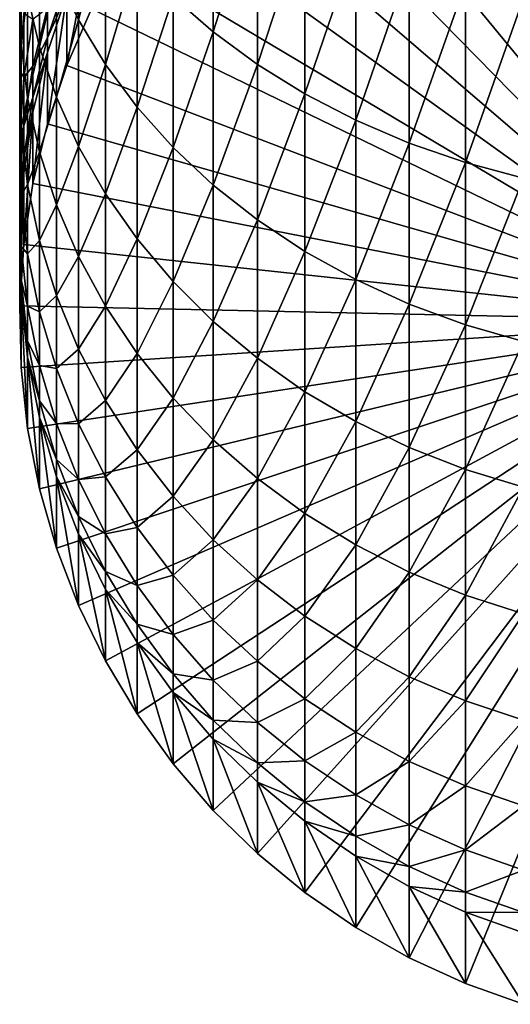
# Model space of a CAD drawing. Extents: x -22 to 78, y -211 to 22.
# Drawn here: x -10 to -3, y -210 to -196 of the extents above; entities that cross this region are included whole.
import ezdxf

# ---------------------------------------------------------------- set-up
doc = ezdxf.new("R2010")
doc.units = 0
doc.header["$MEASUREMENT"] = 0
doc.layers.add('L3', color=7, linetype='Continuous')

msp = doc.modelspace()

# ---------------------------------------------------------------- linework, layer by layer
at = {"layer": 'L3', "color": 7}
for points in [[(0, -200.0257, 258.2398), (-3.54399, -190.1478, 257.8948), (-2.68121, -189.8799, 257.8855)], [(0, -200.0257, 258.2398), (-4.380533, -190.4889, 257.9067), (-3.54399, -190.1478, 257.8948)], [(-5.184643, -190.9005, 257.9211), (-4.380533, -190.4889, 257.9067), (0, -200.0257, 258.2398)], [(0, -200.0257, 258.2398), (-5.950368, -191.3797, 257.9378), (-5.184643, -190.9005, 257.9211)], [(0, -200.0257, 258.2398), (-6.672039, -191.923, 257.9568), (-5.950368, -191.3797, 257.9378)], [(-7.344313, -192.5262, 257.9779), (-6.672039, -191.923, 257.9568), (0, -200.0257, 258.2398)], [(0, -200.0257, 258.2398), (-7.962211, -193.1849, 258.0009), (-7.344313, -192.5262, 257.9779)], [(0, -200.0257, 258.2398), (-8.52116, -193.8943, 258.0256), (-7.962211, -193.1849, 258.0009)], [(-7.660354, -195.7808, 314.735), (-7.660354, -193.3015, 317.3426), (-8.249324, -195.2646, 314.2845)], [(-7.660354, -195.7808, 314.735), (-7.01467, -193.7405, 317.7972), (-7.660354, -193.3015, 317.3426)], [(-9.634628, -195.603, 310.1488), (-9.634628, -193.5152, 312.7579), (-9.957797, -194.9224, 309.6502)], [(-9.634628, -195.603, 310.1488), (-9.240128, -194.1276, 313.2923), (-9.634628, -193.5152, 312.7579)], [(-7.01467, -196.2569, 315.1505), (-7.01467, -193.7405, 317.7972), (-7.660354, -195.7808, 314.735)], [(-7.01467, -196.2569, 315.1505), (-6.317053, -194.1393, 318.2101), (-7.01467, -193.7405, 317.7972)], [(-9.017021, -194.649, 258.052), (-8.52116, -193.8943, 258.0256), (0, -200.0257, 258.2398)], [(-9.240128, -196.2588, 310.629), (-9.240128, -194.1276, 313.2923), (-9.634628, -195.603, 310.1488)], [(-9.240128, -196.2588, 310.629), (-8.777218, -194.7122, 313.8024), (-9.240128, -194.1276, 313.2923)], [(-6.317053, -196.6895, 315.528), (-6.317053, -194.1393, 318.2101), (-7.01467, -196.2569, 315.1505)], [(-6.317053, -196.6895, 315.528), (-5.572665, -194.4949, 318.5784), (-6.317053, -194.1393, 318.2101)], [(-10.20724, -195.9985, 306.4809), (-10.20724, -194.2219, 309.1371), (-10.38111, -195.2413, 306.0199)], [(-10.20724, -195.9985, 306.4809), (-9.957797, -194.9224, 309.6502), (-10.20724, -194.2219, 309.1371)], [(-9.805291, -196.2721, 258.1087), (-9.805291, -195.2251, 288.0904), (-9.446125, -194.3966, 288.0615)], [(-9.805291, -196.2721, 258.1087), (-9.446125, -194.3966, 288.0615), (-9.446125, -195.4436, 258.0797)], [(-10.47813, -195.9443, 302.8882), (-10.47813, -194.474, 305.5528), (-10.49757, -195.1355, 302.4859)], [(-10.47813, -195.9443, 302.8882), (-10.38111, -195.2413, 306.0199), (-10.47813, -194.474, 305.5528)], [(-5.572665, -197.0752, 315.8646), (-5.572665, -194.4949, 318.5784), (-6.317053, -196.6895, 315.528)], [(-5.572665, -197.0752, 315.8646), (-4.78702, -194.8048, 318.8993), (-5.572665, -194.4949, 318.5784)], [(0, -200.0257, 258.2398), (-9.446125, -195.4436, 258.0797), (-9.017021, -194.649, 258.052)], [(-8.777218, -196.8847, 311.0875), (-8.777218, -194.7122, 313.8024), (-9.240128, -196.2588, 310.629)], [(-8.777218, -196.8847, 311.0875), (-8.249324, -195.2646, 314.2845), (-8.777218, -194.7122, 313.8024)], [(-4.78702, -197.4113, 316.158), (-4.78702, -194.8048, 318.8993), (-5.572665, -197.0752, 315.8646)], [(-4.78702, -197.4113, 316.158), (-3.965934, -195.0667, 319.1705), (-4.78702, -194.8048, 318.8993)], [(-9.957797, -196.7403, 306.9325), (-9.957797, -194.9224, 309.6502), (-10.20724, -195.9985, 306.4809)], [(-9.957797, -196.7403, 306.9325), (-9.634628, -195.603, 310.1488), (-9.957797, -194.9224, 309.6502)], [(-10.49757, -196.342, 299.7761), (-10.47813, -195.9443, 302.8882), (-10.49757, -195.1355, 302.4859)], [(-10.49757, -196.342, 299.7761), (-10.49757, -195.1355, 302.4859), (-10.43929, -195.5035, 299.4449)], [(-9.805291, -195.2251, 288.0904), (-10.09186, -195.8692, 290.8503), (-9.805291, -195.0186, 290.7476)], [(-10.09186, -195.8692, 290.8503), (-10.09186, -195.4252, 293.5523), (-9.805291, -195.0186, 290.7476)], [(-3.965934, -197.6953, 316.4058), (-3.965934, -195.0667, 319.1705), (-4.78702, -197.4113, 316.158)], [(-3.965934, -197.6953, 316.4058), (-3.115484, -195.2785, 319.3898), (-3.965934, -195.0667, 319.1705)], [(-10.38111, -196.7486, 303.2882), (-10.38111, -195.2413, 306.0199), (-10.47813, -195.9443, 302.8882)], [(-10.38111, -196.7486, 303.2882), (-10.20724, -195.9985, 306.4809), (-10.38111, -195.2413, 306.0199)], [(-10.09186, -197.1284, 258.1386), (-10.09186, -196.0814, 288.1203), (-9.805291, -195.2251, 288.0904)], [(-10.09186, -197.1284, 258.1386), (-9.805291, -195.2251, 288.0904), (-9.805291, -196.2721, 258.1087)], [(-10.09186, -196.0814, 288.1203), (-10.09186, -195.8692, 290.8503), (-9.805291, -195.2251, 288.0904)], [(-8.249324, -197.4762, 311.5208), (-8.249324, -195.2646, 314.2845), (-8.777218, -196.8847, 311.0875)], [(-8.249324, -197.4762, 311.5208), (-7.660354, -195.7808, 314.735), (-8.249324, -195.2646, 314.2845)], [(-3.115484, -197.9251, 316.6063), (-3.115484, -195.2785, 319.3898), (-3.965934, -197.6953, 316.4058)], [(-10.09186, -195.8692, 290.8503), (-10.30372, -196.2849, 293.7316), (-10.09186, -195.4252, 293.5523)], [(-10.30372, -196.2849, 293.7316), (-10.30372, -195.5938, 296.4586), (-10.09186, -195.4252, 293.5523)], [(-10.43929, -196.4495, 296.7147), (-10.49757, -196.342, 299.7761), (-10.43929, -195.5035, 299.4449)], [(-10.43929, -196.4495, 296.7147), (-10.43929, -195.5035, 299.4449), (-10.30372, -195.5938, 296.4586)], [(0, -200.0257, 258.2398), (-9.805291, -196.2721, 258.1087), (-9.446125, -195.4436, 258.0797)], [(-10.30372, -196.2849, 293.7316), (-10.43929, -196.4495, 296.7147), (-10.30372, -195.5938, 296.4586)], [(-9.634628, -197.4609, 307.3712), (-9.634628, -195.603, 310.1488), (-9.957797, -196.7403, 306.9325)], [(-9.634628, -197.4609, 307.3712), (-9.240128, -196.2588, 310.629), (-9.634628, -195.603, 310.1488)], [(-10.09186, -196.0814, 288.1203), (-10.30372, -196.7412, 290.9557), (-10.09186, -195.8692, 290.8503)], [(-10.30372, -196.7412, 290.9557), (-10.30372, -196.2849, 293.7316), (-10.09186, -195.8692, 290.8503)], [(-7.660354, -198.0288, 311.9256), (-7.660354, -195.7808, 314.735), (-8.249324, -197.4762, 311.5208)], [(-7.660354, -198.0288, 311.9256), (-7.01467, -196.2569, 315.1505), (-7.660354, -195.7808, 314.735)], [(-10.47813, -197.1821, 300.108), (-10.47813, -195.9443, 302.8882), (-10.49757, -196.342, 299.7761)], [(-10.47813, -197.1821, 300.108), (-10.38111, -196.7486, 303.2882), (-10.47813, -195.9443, 302.8882)], [(-10.20724, -197.5424, 303.683), (-10.20724, -195.9985, 306.4809), (-10.38111, -196.7486, 303.2882)], [(-10.20724, -197.5424, 303.683), (-9.957797, -196.7403, 306.9325), (-10.20724, -195.9985, 306.4809)], [(-10.30372, -198.0062, 258.1692), (-10.30372, -196.9592, 288.151), (-10.09186, -196.0814, 288.1203)], [(-10.30372, -198.0062, 258.1692), (-10.09186, -196.0814, 288.1203), (-10.09186, -197.1284, 258.1386)], [(-10.30372, -196.9592, 288.151), (-10.30372, -196.7412, 290.9557), (-10.09186, -196.0814, 288.1203)], [(-10.30372, -196.7412, 290.9557), (-10.43929, -197.1594, 293.9139), (-10.30372, -196.2849, 293.7316)], [(-10.43929, -197.1594, 293.9139), (-10.43929, -196.4495, 296.7147), (-10.30372, -196.2849, 293.7316)], [(-10.09186, -197.1284, 258.1386), (-9.805291, -196.2721, 258.1087), (0, -200.0257, 258.2398)], [(-9.240128, -198.1551, 307.7939), (-9.240128, -196.2588, 310.629), (-9.634628, -197.4609, 307.3712)], [(-9.240128, -198.1551, 307.7939), (-8.777218, -196.8847, 311.0875), (-9.240128, -196.2588, 310.629)], [(-7.01467, -198.5387, 312.2991), (-7.01467, -196.2569, 315.1505), (-7.660354, -198.0288, 311.9256)], [(-7.01467, -198.5387, 312.2991), (-6.317053, -196.6895, 315.528), (-7.01467, -196.2569, 315.1505)], [(-10.49757, -197.3132, 296.9733), (-10.47813, -197.1821, 300.108), (-10.49757, -196.342, 299.7761)], [(-10.49757, -197.3132, 296.9733), (-10.49757, -196.342, 299.7761), (-10.43929, -196.4495, 296.7147)], [(-10.43929, -197.1594, 293.9139), (-10.49757, -197.3132, 296.9733), (-10.43929, -196.4495, 296.7147)], [(-10.30372, -196.9592, 288.151), (-10.43929, -197.628, 291.0628), (-10.30372, -196.7412, 290.9557)], [(-10.43929, -197.628, 291.0628), (-10.43929, -197.1594, 293.9139), (-10.30372, -196.7412, 290.9557)], [(-9.957797, -198.3199, 304.0697), (-9.957797, -196.7403, 306.9325), (-10.20724, -197.5424, 303.683)], [(-9.957797, -198.3199, 304.0697), (-9.634628, -197.4609, 307.3712), (-9.957797, -196.7403, 306.9325)], [(-6.317053, -199.0018, 312.6383), (-6.317053, -196.6895, 315.528), (-7.01467, -198.5387, 312.2991)], [(-6.317053, -199.0018, 312.6383), (-5.572665, -197.0752, 315.8646), (-6.317053, -196.6895, 315.528)], [(-10.38111, -198.0176, 300.438), (-10.38111, -196.7486, 303.2882), (-10.47813, -197.1821, 300.108)], [(-10.38111, -198.0176, 300.438), (-10.20724, -197.5424, 303.683), (-10.38111, -196.7486, 303.2882)], [(-8.777218, -198.8178, 308.1973), (-8.777218, -196.8847, 311.0875), (-9.240128, -198.1551, 307.7939)], [(-8.777218, -198.8178, 308.1973), (-8.249324, -197.4762, 311.5208), (-8.777218, -196.8847, 311.0875)], [(-10.43929, -198.8989, 258.2004), (-10.43929, -197.8519, 288.1821), (-10.30372, -196.9592, 288.151)], [(-10.43929, -198.8989, 258.2004), (-10.30372, -196.9592, 288.151), (-10.30372, -198.0062, 258.1692)], [(-10.43929, -197.8519, 288.1821), (-10.43929, -197.628, 291.0628), (-10.30372, -196.9592, 288.151)], [(-10.43929, -197.628, 291.0628), (-10.49757, -198.042, 294.098), (-10.43929, -197.1594, 293.9139)], [(-10.49757, -198.042, 294.098), (-10.49757, -197.3132, 296.9733), (-10.43929, -197.1594, 293.9139)], [(0, -200.0257, 258.2398), (-10.30372, -198.0062, 258.1692), (-10.09186, -197.1284, 258.1386)], [(-5.572665, -199.4148, 312.9408), (-5.572665, -197.0752, 315.8646), (-6.317053, -199.0018, 312.6383)], [(-5.572665, -199.4148, 312.9408), (-4.78702, -197.4113, 316.158), (-5.572665, -197.0752, 315.8646)], [(-10.47813, -198.1785, 297.2324), (-10.47813, -197.1821, 300.108), (-10.49757, -197.3132, 296.9733)], [(-10.49757, -198.042, 294.098), (-10.47813, -198.1785, 297.2324), (-10.49757, -197.3132, 296.9733)], [(-10.47813, -198.1785, 297.2324), (-10.38111, -198.0176, 300.438), (-10.47813, -197.1821, 300.108)], [(-9.634628, -199.0753, 304.4454), (-9.634628, -197.4609, 307.3712), (-9.957797, -198.3199, 304.0697)], [(-9.634628, -199.0753, 304.4454), (-9.240128, -198.1551, 307.7939), (-9.634628, -197.4609, 307.3712)], [(-4.78702, -199.7747, 313.2045), (-4.78702, -197.4113, 316.158), (-5.572665, -199.4148, 312.9408)], [(-4.78702, -199.7747, 313.2045), (-3.965934, -197.6953, 316.4058), (-4.78702, -197.4113, 316.158)], [(-10.20724, -198.8421, 300.7637), (-10.20724, -197.5424, 303.683), (-10.38111, -198.0176, 300.438)], [(-10.20724, -198.8421, 300.7637), (-9.957797, -198.3199, 304.0697), (-10.20724, -197.5424, 303.683)], [(-8.249324, -199.4441, 308.5786), (-8.249324, -197.4762, 311.5208), (-8.777218, -198.8178, 308.1973)], [(-8.249324, -199.4441, 308.5786), (-7.660354, -198.0288, 311.9256), (-8.249324, -197.4762, 311.5208)], [(-10.43929, -197.8519, 288.1821), (-10.49757, -198.523, 291.1709), (-10.43929, -197.628, 291.0628)], [(-10.49757, -198.523, 291.1709), (-10.49757, -198.042, 294.098), (-10.43929, -197.628, 291.0628)], [(-3.965934, -200.0788, 313.4272), (-3.965934, -197.6953, 316.4058), (-4.78702, -199.7747, 313.2045)], [(-3.965934, -200.0788, 313.4272), (-3.115484, -197.9251, 316.6063), (-3.965934, -197.6953, 316.4058)], [(-10.49757, -199.7999, 258.2319), (-10.49757, -198.7529, 288.2136), (-10.43929, -197.8519, 288.1821)], [(-10.49757, -199.7999, 258.2319), (-10.43929, -197.8519, 288.1821), (-10.43929, -198.8989, 258.2004)], [(-10.49757, -198.7529, 288.2136), (-10.49757, -198.523, 291.1709), (-10.43929, -197.8519, 288.1821)], [(-10.49757, -198.523, 291.1709), (-10.47813, -198.9262, 294.2823), (-10.49757, -198.042, 294.098)], [(-10.47813, -198.9262, 294.2823), (-10.47813, -198.1785, 297.2324), (-10.49757, -198.042, 294.098)], [(-10.38111, -199.039, 297.49), (-10.38111, -198.0176, 300.438), (-10.47813, -198.1785, 297.2324)], [(0, -200.0257, 258.2398), (-10.43929, -198.8989, 258.2004), (-10.30372, -198.0062, 258.1692)], [(-10.38111, -199.039, 297.49), (-10.20724, -198.8421, 300.7637), (-10.38111, -198.0176, 300.438)], [(-7.660354, -200.0293, 308.9349), (-7.660354, -198.0288, 311.9256), (-8.249324, -199.4441, 308.5786)], [(-7.660354, -200.0293, 308.9349), (-7.01467, -198.5387, 312.2991), (-7.660354, -198.0288, 311.9256)], [(-3.115484, -200.3248, 313.6074), (-3.115484, -197.9251, 316.6063), (-3.965934, -200.0788, 313.4272)], [(-10.47813, -198.9262, 294.2823), (-10.38111, -199.039, 297.49), (-10.47813, -198.1785, 297.2324)], [(-9.240128, -199.803, 304.8074), (-9.240128, -198.1551, 307.7939), (-9.634628, -199.0753, 304.4454)], [(-9.240128, -199.803, 304.8074), (-8.777218, -198.8178, 308.1973), (-9.240128, -198.1551, 307.7939)], [(-9.957797, -199.6497, 301.0828), (-9.957797, -198.3199, 304.0697), (-10.20724, -198.8421, 300.7637)], [(-9.957797, -199.6497, 301.0828), (-9.634628, -199.0753, 304.4454), (-9.957797, -198.3199, 304.0697)], [(-10.49757, -198.7529, 288.2136), (-10.47813, -199.4198, 291.2793), (-10.49757, -198.523, 291.1709)], [(-10.47813, -199.4198, 291.2793), (-10.47813, -198.9262, 294.2823), (-10.49757, -198.523, 291.1709)], [(-7.01467, -200.5691, 309.2635), (-7.01467, -198.5387, 312.2991), (-7.660354, -200.0293, 308.9349)], [(-7.01467, -200.5691, 309.2635), (-6.317053, -199.0018, 312.6383), (-7.01467, -198.5387, 312.2991)], [(-10.47813, -200.7026, 258.2634), (-10.47813, -199.6556, 288.2451), (-10.49757, -198.7529, 288.2136)], [(-10.47813, -200.7026, 258.2634), (-10.49757, -198.7529, 288.2136), (-10.49757, -199.7999, 258.2319)], [(-10.47813, -199.6556, 288.2451), (-10.47813, -199.4198, 291.2793), (-10.49757, -198.7529, 288.2136)], [(-10.49757, -199.7999, 258.2319), (-10.43929, -198.8989, 258.2004), (0, -200.0257, 258.2398)], [(-10.20724, -199.8883, 297.7443), (-10.20724, -198.8421, 300.7637), (-10.38111, -199.039, 297.49)], [(-10.20724, -199.8883, 297.7443), (-9.957797, -199.6497, 301.0828), (-10.20724, -198.8421, 300.7637)], [(-8.777218, -200.4977, 305.1529), (-8.777218, -198.8178, 308.1973), (-9.240128, -199.803, 304.8074)], [(-8.777218, -200.4977, 305.1529), (-8.249324, -199.4441, 308.5786), (-8.777218, -198.8178, 308.1973)], [(-10.47813, -199.4198, 291.2793), (-10.38111, -199.8055, 294.4657), (-10.47813, -198.9262, 294.2823)], [(-10.38111, -199.8055, 294.4657), (-10.38111, -199.039, 297.49), (-10.47813, -198.9262, 294.2823)], [(-10.38111, -199.8055, 294.4657), (-10.20724, -199.8883, 297.7443), (-10.38111, -199.039, 297.49)], [(-6.317053, -201.0594, 309.562), (-6.317053, -199.0018, 312.6383), (-7.01467, -200.5691, 309.2635)], [(-6.317053, -201.0594, 309.562), (-5.572665, -199.4148, 312.9408), (-6.317053, -199.0018, 312.6383)], [(-9.634628, -200.4344, 301.3927), (-9.634628, -199.0753, 304.4454), (-9.957797, -199.6497, 301.0828)], [(-9.634628, -200.4344, 301.3927), (-9.240128, -199.803, 304.8074), (-9.634628, -199.0753, 304.4454)], [(-10.47813, -199.6556, 288.2451), (-10.38111, -200.3115, 291.387), (-10.47813, -199.4198, 291.2793)], [(-10.38111, -200.3115, 291.387), (-10.38111, -199.8055, 294.4657), (-10.47813, -199.4198, 291.2793)], [(-8.249324, -201.1542, 305.4794), (-8.249324, -199.4441, 308.5786), (-8.777218, -200.4977, 305.1529)], [(-8.249324, -201.1542, 305.4794), (-7.660354, -200.0293, 308.9349), (-8.249324, -199.4441, 308.5786)], [(-5.572665, -201.4968, 309.8283), (-5.572665, -199.4148, 312.9408), (-6.317053, -201.0594, 309.562)], [(-5.572665, -201.4968, 309.8283), (-4.78702, -199.7747, 313.2045), (-5.572665, -199.4148, 312.9408)], [(-10.38111, -201.6003, 258.2947), (-10.38111, -200.5533, 288.2765), (-10.47813, -199.6556, 288.2451)], [(-10.38111, -201.6003, 258.2947), (-10.47813, -199.6556, 288.2451), (-10.47813, -200.7026, 258.2634)], [(-10.38111, -200.5533, 288.2765), (-10.38111, -200.3115, 291.387), (-10.47813, -199.6556, 288.2451)], [(-9.957797, -200.7202, 297.9933), (-9.957797, -199.6497, 301.0828), (-10.20724, -199.8883, 297.7443)], [(-9.957797, -200.7202, 297.9933), (-9.634628, -200.4344, 301.3927), (-9.957797, -199.6497, 301.0828)], [(-4.78702, -201.8778, 310.0603), (-4.78702, -199.7747, 313.2045), (-5.572665, -201.4968, 309.8283)], [(-4.78702, -201.8778, 310.0603), (-3.965934, -200.0788, 313.4272), (-4.78702, -199.7747, 313.2045)], [(0, -200.0257, 258.2398), (-10.47813, -200.7026, 258.2634), (-10.49757, -199.7999, 258.2319)], [(-10.38111, -200.3115, 291.387), (-10.20724, -200.6735, 294.6466), (-10.38111, -199.8055, 294.4657)], [(-10.20724, -200.6735, 294.6466), (-10.20724, -199.8883, 297.7443), (-10.38111, -199.8055, 294.4657)], [(-10.20724, -200.6735, 294.6466), (-9.957797, -200.7202, 297.9933), (-10.20724, -199.8883, 297.7443)], [(-9.240128, -201.1904, 301.6913), (-9.240128, -199.803, 304.8074), (-9.634628, -200.4344, 301.3927)], [(-9.240128, -201.1904, 301.6913), (-8.777218, -200.4977, 305.1529), (-9.240128, -199.803, 304.8074)], [(0, -200.0257, 258.2398), (-10.38111, -201.6003, 258.2947), (-10.47813, -200.7026, 258.2634)], [(-10.20724, -202.4863, 258.3257), (-10.38111, -201.6003, 258.2947), (0, -200.0257, 258.2398)], [(0, -200.0257, 258.2398), (-9.957797, -203.3542, 258.356), (-10.20724, -202.4863, 258.3257)], [(0, -200.0257, 258.2398), (-9.634628, -204.1973, 258.3854), (-9.957797, -203.3542, 258.356)], [(-9.240128, -205.0096, 258.4138), (-9.634628, -204.1973, 258.3854), (0, -200.0257, 258.2398)], [(0, -200.0257, 258.2398), (-8.777218, -205.785, 258.4409), (-9.240128, -205.0096, 258.4138)], [(0, -200.0257, 258.2398), (-8.249324, -206.5178, 258.4665), (-8.777218, -205.785, 258.4409)], [(-7.660354, -207.2024, 258.4904), (-8.249324, -206.5178, 258.4665), (0, -200.0257, 258.2398)], [(-7.660354, -201.7676, 305.7845), (-7.660354, -200.0293, 308.9349), (-8.249324, -201.1542, 305.4794)], [(0, -200.0257, 258.2398), (-7.01467, -207.834, 258.5124), (-7.660354, -207.2024, 258.4904)], [(-7.660354, -201.7676, 305.7845), (-7.01467, -200.5691, 309.2635), (-7.660354, -200.0293, 308.9349)], [(0, -200.0257, 258.2398), (-6.317053, -208.4077, 258.5325), (-7.01467, -207.834, 258.5124)], [(-5.572665, -208.9194, 258.5503), (-6.317053, -208.4077, 258.5325), (0, -200.0257, 258.2398)], [(0, -200.0257, 258.2398), (-4.78702, -209.3653, 258.5659), (-5.572665, -208.9194, 258.5503)], [(0, -200.0257, 258.2398), (-3.965934, -209.742, 258.5791), (-4.78702, -209.3653, 258.5659)], [(-3.115484, -210.0467, 258.5897), (-3.965934, -209.742, 258.5791), (0, -200.0257, 258.2398)], [(-3.965934, -202.1998, 310.2563), (-3.965934, -200.0788, 313.4272), (-4.78702, -201.8778, 310.0603)], [(-3.965934, -202.1998, 310.2563), (-3.115484, -200.3248, 313.6074), (-3.965934, -200.0788, 313.4272)], [(-10.38111, -200.5533, 288.2765), (-10.20724, -201.1917, 291.4934), (-10.38111, -200.3115, 291.387)], [(-10.20724, -201.1917, 291.4934), (-10.20724, -200.6735, 294.6466), (-10.38111, -200.3115, 291.387)], [(-3.115484, -202.4602, 310.4148), (-3.115484, -200.3248, 313.6074), (-3.965934, -202.1998, 310.2563)], [(-9.634628, -201.5285, 298.2353), (-9.634628, -200.4344, 301.3927), (-9.957797, -200.7202, 297.9933)], [(-9.634628, -201.5285, 298.2353), (-9.240128, -201.1904, 301.6913), (-9.634628, -200.4344, 301.3927)], [(-8.777218, -201.912, 301.9764), (-8.777218, -200.4977, 305.1529), (-9.240128, -201.1904, 301.6913)], [(-8.777218, -201.912, 301.9764), (-8.249324, -201.1542, 305.4794), (-8.777218, -200.4977, 305.1529)], [(-10.20724, -202.4863, 258.3257), (-10.20724, -201.4393, 288.3074), (-10.38111, -200.5533, 288.2765)], [(-10.20724, -202.4863, 258.3257), (-10.38111, -200.5533, 288.2765), (-10.38111, -201.6003, 258.2947)], [(-10.20724, -201.4393, 288.3074), (-10.20724, -201.1917, 291.4934), (-10.38111, -200.5533, 288.2765)], [(-7.01467, -202.3334, 306.066), (-7.01467, -200.5691, 309.2635), (-7.660354, -201.7676, 305.7845)], [(-7.01467, -202.3334, 306.066), (-6.317053, -201.0594, 309.562), (-7.01467, -200.5691, 309.2635)], [(-10.20724, -201.1917, 291.4934), (-9.957797, -201.5235, 294.8239), (-10.20724, -200.6735, 294.6466)], [(-9.957797, -201.5235, 294.8239), (-9.957797, -200.7202, 297.9933), (-10.20724, -200.6735, 294.6466)], [(-9.957797, -201.5235, 294.8239), (-9.634628, -201.5285, 298.2353), (-9.957797, -200.7202, 297.9933)], [(-6.317053, -202.8474, 306.3216), (-6.317053, -201.0594, 309.562), (-7.01467, -202.3334, 306.066)], [(-6.317053, -202.8474, 306.3216), (-5.572665, -201.4968, 309.8283), (-6.317053, -201.0594, 309.562)], [(-10.20724, -201.4393, 288.3074), (-9.957797, -202.0538, 291.5975), (-10.20724, -201.1917, 291.4934)], [(-9.957797, -202.0538, 291.5975), (-9.957797, -201.5235, 294.8239), (-10.20724, -201.1917, 291.4934)], [(-9.240128, -202.3071, 298.4684), (-9.240128, -201.1904, 301.6913), (-9.634628, -201.5285, 298.2353)], [(-9.240128, -202.3071, 298.4684), (-8.777218, -201.912, 301.9764), (-9.240128, -201.1904, 301.6913)], [(-8.249324, -202.5939, 302.2458), (-8.249324, -201.1542, 305.4794), (-8.777218, -201.912, 301.9764)], [(-8.249324, -202.5939, 302.2458), (-7.660354, -201.7676, 305.7845), (-8.249324, -201.1542, 305.4794)], [(-9.957797, -203.3542, 258.356), (-9.957797, -202.3072, 288.3377), (-10.20724, -201.4393, 288.3074)], [(-9.957797, -203.3542, 258.356), (-10.20724, -201.4393, 288.3074), (-10.20724, -202.4863, 258.3257)], [(-9.957797, -202.3072, 288.3377), (-9.957797, -202.0538, 291.5975), (-10.20724, -201.4393, 288.3074)], [(-5.572665, -203.3059, 306.5496), (-5.572665, -201.4968, 309.8283), (-6.317053, -202.8474, 306.3216)], [(-5.572665, -203.3059, 306.5496), (-4.78702, -201.8778, 310.0603), (-5.572665, -201.4968, 309.8283)], [(-9.957797, -202.0538, 291.5975), (-9.634628, -202.3495, 294.9961), (-9.957797, -201.5235, 294.8239)], [(-9.634628, -202.3495, 294.9961), (-9.634628, -201.5285, 298.2353), (-9.957797, -201.5235, 294.8239)], [(-9.634628, -202.3495, 294.9961), (-9.240128, -202.3071, 298.4684), (-9.634628, -201.5285, 298.2353)], [(-7.660354, -203.2311, 302.4975), (-7.660354, -201.7676, 305.7845), (-8.249324, -202.5939, 302.2458)], [(-7.660354, -203.2311, 302.4975), (-7.01467, -202.3334, 306.066), (-7.660354, -201.7676, 305.7845)], [(-8.777218, -203.0504, 298.6909), (-8.777218, -201.912, 301.9764), (-9.240128, -202.3071, 298.4684)], [(-8.777218, -203.0504, 298.6909), (-8.249324, -202.5939, 302.2458), (-8.777218, -201.912, 301.9764)], [(-4.78702, -203.7053, 306.7483), (-4.78702, -201.8778, 310.0603), (-5.572665, -203.3059, 306.5496)], [(-4.78702, -203.7053, 306.7483), (-3.965934, -202.1998, 310.2563), (-4.78702, -201.8778, 310.0603)], [(-9.957797, -202.3072, 288.3377), (-9.634628, -202.8914, 291.6987), (-9.957797, -202.0538, 291.5975)], [(-9.634628, -202.8914, 291.6987), (-9.634628, -202.3495, 294.9961), (-9.957797, -202.0538, 291.5975)], [(-3.965934, -204.0428, 306.9161), (-3.965934, -202.1998, 310.2563), (-4.78702, -203.7053, 306.7483)], [(-3.965934, -204.0428, 306.9161), (-3.115484, -202.4602, 310.4148), (-3.965934, -202.1998, 310.2563)], [(-9.634628, -204.1973, 258.3854), (-9.634628, -203.1503, 288.3672), (-9.957797, -202.3072, 288.3377)], [(-9.634628, -204.1973, 258.3854), (-9.957797, -202.3072, 288.3377), (-9.957797, -203.3542, 258.356)], [(-9.634628, -203.1503, 288.3672), (-9.634628, -202.8914, 291.6987), (-9.957797, -202.3072, 288.3377)], [(-9.240128, -203.1451, 295.162), (-9.240128, -202.3071, 298.4684), (-9.634628, -202.3495, 294.9961)], [(-9.634628, -202.8914, 291.6987), (-9.240128, -203.1451, 295.162), (-9.634628, -202.3495, 294.9961)], [(-9.240128, -203.1451, 295.162), (-8.777218, -203.0504, 298.6909), (-9.240128, -202.3071, 298.4684)], [(-7.01467, -203.8188, 302.7297), (-7.01467, -202.3334, 306.066), (-7.660354, -203.2311, 302.4975)], [(-7.01467, -203.8188, 302.7297), (-6.317053, -202.8474, 306.3216), (-7.01467, -202.3334, 306.066)], [(-3.115484, -204.3158, 307.0519), (-3.115484, -202.4602, 310.4148), (-3.965934, -204.0428, 306.9161)], [(-8.249324, -203.7528, 298.9012), (-8.249324, -202.5939, 302.2458), (-8.777218, -203.0504, 298.6909)], [(-8.249324, -203.7528, 298.9012), (-7.660354, -203.2311, 302.4975), (-8.249324, -202.5939, 302.2458)], [(-9.634628, -203.1503, 288.3672), (-9.240128, -203.6983, 291.7962), (-9.634628, -202.8914, 291.6987)], [(-9.240128, -203.6983, 291.7962), (-9.240128, -203.1451, 295.162), (-9.634628, -202.8914, 291.6987)], [(-6.317053, -204.3528, 302.9406), (-6.317053, -202.8474, 306.3216), (-7.01467, -203.8188, 302.7297)], [(-6.317053, -204.3528, 302.9406), (-5.572665, -203.3059, 306.5496), (-6.317053, -202.8474, 306.3216)], [(-8.777218, -203.9047, 295.3204), (-8.777218, -203.0504, 298.6909), (-9.240128, -203.1451, 295.162)], [(-8.777218, -203.9047, 295.3204), (-8.249324, -203.7528, 298.9012), (-8.777218, -203.0504, 298.6909)], [(-9.240128, -205.0096, 258.4138), (-9.240128, -203.9626, 288.3955), (-9.634628, -203.1503, 288.3672)], [(-9.240128, -205.0096, 258.4138), (-9.634628, -203.1503, 288.3672), (-9.634628, -204.1973, 258.3854)], [(-9.240128, -203.9626, 288.3955), (-9.240128, -203.6983, 291.7962), (-9.634628, -203.1503, 288.3672)], [(-9.240128, -203.6983, 291.7962), (-8.777218, -203.9047, 295.3204), (-9.240128, -203.1451, 295.162)], [(-7.660354, -204.4091, 299.0977), (-7.660354, -203.2311, 302.4975), (-8.249324, -203.7528, 298.9012)], [(-7.660354, -204.4091, 299.0977), (-7.01467, -203.8188, 302.7297), (-7.660354, -203.2311, 302.4975)], [(-5.572665, -204.8289, 303.1287), (-5.572665, -203.3059, 306.5496), (-6.317053, -204.3528, 302.9406)], [(-5.572665, -204.8289, 303.1287), (-4.78702, -203.7053, 306.7483), (-5.572665, -203.3059, 306.5496)], [(-9.240128, -203.9626, 288.3955), (-8.777218, -204.4686, 291.8893), (-9.240128, -203.6983, 291.7962)], [(-8.777218, -204.4686, 291.8893), (-8.777218, -203.9047, 295.3204), (-9.240128, -203.6983, 291.7962)], [(-8.249324, -204.6224, 295.47), (-8.249324, -203.7528, 298.9012), (-8.777218, -203.9047, 295.3204)], [(-8.249324, -204.6224, 295.47), (-7.660354, -204.4091, 299.0977), (-8.249324, -203.7528, 298.9012)], [(-7.01467, -205.0145, 299.2789), (-7.01467, -203.8188, 302.7297), (-7.660354, -204.4091, 299.0977)], [(-7.01467, -205.0145, 299.2789), (-6.317053, -204.3528, 302.9406), (-7.01467, -203.8188, 302.7297)], [(-4.78702, -205.2439, 303.2926), (-4.78702, -203.7053, 306.7483), (-5.572665, -204.8289, 303.1287)], [(-4.78702, -205.2439, 303.2926), (-3.965934, -204.0428, 306.9161), (-4.78702, -203.7053, 306.7483)], [(-8.777218, -205.785, 258.4409), (-8.777218, -204.738, 288.4226), (-9.240128, -203.9626, 288.3955)], [(-8.777218, -205.785, 258.4409), (-9.240128, -203.9626, 288.3955), (-9.240128, -205.0096, 258.4138)], [(-8.777218, -204.738, 288.4226), (-8.777218, -204.4686, 291.8893), (-9.240128, -203.9626, 288.3955)], [(-8.777218, -204.4686, 291.8893), (-8.249324, -204.6224, 295.47), (-8.777218, -203.9047, 295.3204)], [(-3.965934, -205.5944, 303.4311), (-3.965934, -204.0428, 306.9161), (-4.78702, -205.2439, 303.2926)], [(-3.965934, -205.5944, 303.4311), (-3.115484, -204.3158, 307.0519), (-3.965934, -204.0428, 306.9161)], [(-6.317053, -205.5645, 299.4436), (-6.317053, -204.3528, 302.9406), (-7.01467, -205.0145, 299.2789)], [(-6.317053, -205.5645, 299.4436), (-5.572665, -204.8289, 303.1287), (-6.317053, -204.3528, 302.9406)], [(-3.115484, -205.878, 303.5431), (-3.115484, -204.3158, 307.0519), (-3.965934, -205.5944, 303.4311)], [(-8.777218, -204.738, 288.4226), (-8.249324, -205.1965, 291.9772), (-8.777218, -204.4686, 291.8893)], [(-8.249324, -205.1965, 291.9772), (-8.249324, -204.6224, 295.47), (-8.777218, -204.4686, 291.8893)], [(-7.660354, -205.2931, 295.6099), (-7.660354, -204.4091, 299.0977), (-8.249324, -204.6224, 295.47)], [(-7.660354, -205.2931, 295.6099), (-7.01467, -205.0145, 299.2789), (-7.660354, -204.4091, 299.0977)], [(-8.249324, -205.1965, 291.9772), (-7.660354, -205.2931, 295.6099), (-8.249324, -204.6224, 295.47)], [(-8.249324, -206.5178, 258.4665), (-8.249324, -205.4708, 288.4482), (-8.777218, -204.738, 288.4226)], [(-8.249324, -206.5178, 258.4665), (-8.777218, -204.738, 288.4226), (-8.777218, -205.785, 258.4409)], [(-8.249324, -205.4708, 288.4482), (-8.249324, -205.1965, 291.9772), (-8.777218, -204.738, 288.4226)], [(-5.572665, -206.055, 299.5904), (-5.572665, -204.8289, 303.1287), (-6.317053, -205.5645, 299.4436)], [(-5.572665, -206.055, 299.5904), (-4.78702, -205.2439, 303.2926), (-5.572665, -204.8289, 303.1287)], [(-7.01467, -205.9117, 295.7389), (-7.01467, -205.0145, 299.2789), (-7.660354, -205.2931, 295.6099)], [(-7.01467, -205.9117, 295.7389), (-6.317053, -205.5645, 299.4436), (-7.01467, -205.0145, 299.2789)], [(-8.249324, -205.4708, 288.4482), (-7.660354, -205.8766, 292.0594), (-8.249324, -205.1965, 291.9772)], [(-7.660354, -205.8766, 292.0594), (-7.660354, -205.2931, 295.6099), (-8.249324, -205.1965, 291.9772)], [(-4.78702, -206.4823, 299.7184), (-4.78702, -205.2439, 303.2926), (-5.572665, -206.055, 299.5904)], [(-4.78702, -206.4823, 299.7184), (-3.965934, -205.5944, 303.4311), (-4.78702, -205.2439, 303.2926)], [(-7.660354, -205.8766, 292.0594), (-7.01467, -205.9117, 295.7389), (-7.660354, -205.2931, 295.6099)], [(-7.660354, -207.2024, 258.4904), (-7.660354, -206.1555, 288.4721), (-8.249324, -205.4708, 288.4482)], [(-7.660354, -207.2024, 258.4904), (-8.249324, -205.4708, 288.4482), (-8.249324, -206.5178, 258.4665)], [(-7.660354, -206.1555, 288.4721), (-7.660354, -205.8766, 292.0594), (-8.249324, -205.4708, 288.4482)], [(-6.317053, -206.4737, 295.856), (-6.317053, -205.5645, 299.4436), (-7.01467, -205.9117, 295.7389)], [(-6.317053, -206.4737, 295.856), (-5.572665, -206.055, 299.5904), (-6.317053, -205.5645, 299.4436)], [(-3.965934, -206.8434, 299.8265), (-3.965934, -205.5944, 303.4311), (-4.78702, -206.4823, 299.7184)], [(-3.965934, -206.8434, 299.8265), (-3.115484, -205.878, 303.5431), (-3.965934, -205.5944, 303.4311)], [(-7.660354, -206.1555, 288.4721), (-7.01467, -206.504, 292.1352), (-7.660354, -205.8766, 292.0594)], [(-7.01467, -206.504, 292.1352), (-7.01467, -205.9117, 295.7389), (-7.660354, -205.8766, 292.0594)], [(-7.01467, -206.504, 292.1352), (-6.317053, -206.4737, 295.856), (-7.01467, -205.9117, 295.7389)], [(-3.115484, -207.1355, 299.9139), (-3.115484, -205.878, 303.5431), (-3.965934, -206.8434, 299.8265)], [(-5.572665, -206.975, 295.9605), (-5.572665, -206.055, 299.5904), (-6.317053, -206.4737, 295.856)], [(-5.572665, -206.975, 295.9605), (-4.78702, -206.4823, 299.7184), (-5.572665, -206.055, 299.5904)], [(-7.01467, -207.834, 258.5124), (-7.01467, -206.787, 288.4941), (-7.660354, -206.1555, 288.4721)], [(-7.01467, -207.834, 258.5124), (-7.660354, -206.1555, 288.4721), (-7.660354, -207.2024, 258.4904)], [(-7.01467, -206.787, 288.4941), (-7.01467, -206.504, 292.1352), (-7.660354, -206.1555, 288.4721)], [(-6.317053, -207.074, 292.204), (-6.317053, -206.4737, 295.856), (-7.01467, -206.504, 292.1352)], [(-7.01467, -206.787, 288.4941), (-6.317053, -207.074, 292.204), (-7.01467, -206.504, 292.1352)], [(-6.317053, -207.074, 292.204), (-5.572665, -206.975, 295.9605), (-6.317053, -206.4737, 295.856)], [(-4.78702, -207.4117, 296.0516), (-4.78702, -206.4823, 299.7184), (-5.572665, -206.975, 295.9605)], [(-4.78702, -207.4117, 296.0516), (-3.965934, -206.8434, 299.8265), (-4.78702, -206.4823, 299.7184)], [(-6.317053, -208.4077, 258.5325), (-6.317053, -207.3608, 288.5142), (-7.01467, -206.787, 288.4941)], [(-6.317053, -208.4077, 258.5325), (-7.01467, -206.787, 288.4941), (-7.01467, -207.834, 258.5124)], [(-6.317053, -207.3608, 288.5142), (-6.317053, -207.074, 292.204), (-7.01467, -206.787, 288.4941)], [(-3.965934, -207.7807, 296.1285), (-3.965934, -206.8434, 299.8265), (-4.78702, -207.4117, 296.0516)], [(-3.965934, -207.7807, 296.1285), (-3.115484, -207.1355, 299.9139), (-3.965934, -206.8434, 299.8265)], [(-5.572665, -207.5823, 292.2655), (-5.572665, -206.975, 295.9605), (-6.317053, -207.074, 292.204)], [(-5.572665, -207.5823, 292.2655), (-4.78702, -207.4117, 296.0516), (-5.572665, -206.975, 295.9605)], [(-6.317053, -207.3608, 288.5142), (-5.572665, -207.5823, 292.2655), (-6.317053, -207.074, 292.204)], [(-3.115484, -208.0792, 296.1908), (-3.115484, -207.1355, 299.9139), (-3.965934, -207.7807, 296.1285)], [(-5.572665, -208.9194, 258.5503), (-5.572665, -207.8724, 288.5321), (-6.317053, -207.3608, 288.5142)], [(-5.572665, -208.9194, 258.5503), (-6.317053, -207.3608, 288.5142), (-6.317053, -208.4077, 258.5325)], [(-5.572665, -207.8724, 288.5321), (-5.572665, -207.5823, 292.2655), (-6.317053, -207.3608, 288.5142)], [(-4.78702, -208.0251, 292.319), (-4.78702, -207.4117, 296.0516), (-5.572665, -207.5823, 292.2655)], [(-4.78702, -208.0251, 292.319), (-3.965934, -207.7807, 296.1285), (-4.78702, -207.4117, 296.0516)], [(-5.572665, -207.8724, 288.5321), (-4.78702, -208.0251, 292.319), (-5.572665, -207.5823, 292.2655)], [(-3.965934, -208.3993, 292.3642), (-3.965934, -207.7807, 296.1285), (-4.78702, -208.0251, 292.319)], [(-3.965934, -208.3993, 292.3642), (-3.115484, -208.0792, 296.1908), (-3.965934, -207.7807, 296.1285)], [(-4.78702, -209.3653, 258.5659), (-4.78702, -208.3183, 288.5476), (-5.572665, -207.8724, 288.5321)], [(-4.78702, -209.3653, 258.5659), (-5.572665, -207.8724, 288.5321), (-5.572665, -208.9194, 258.5503)], [(-4.78702, -208.3183, 288.5476), (-4.78702, -208.0251, 292.319), (-5.572665, -207.8724, 288.5321)], [(-4.78702, -208.3183, 288.5476), (-3.965934, -208.3993, 292.3642), (-4.78702, -208.0251, 292.319)], [(-3.115484, -208.7021, 292.4008), (-3.115484, -208.0792, 296.1908), (-3.965934, -208.3993, 292.3642)], [(-3.965934, -209.742, 258.5791), (-3.965934, -208.695, 288.5608), (-4.78702, -208.3183, 288.5476)], [(-3.965934, -209.742, 258.5791), (-4.78702, -208.3183, 288.5476), (-4.78702, -209.3653, 258.5659)], [(-3.965934, -208.695, 288.5608), (-3.965934, -208.3993, 292.3642), (-4.78702, -208.3183, 288.5476)], [(-3.965934, -208.695, 288.5608), (-3.115484, -208.7021, 292.4008), (-3.965934, -208.3993, 292.3642)], [(-3.115484, -210.0467, 258.5897), (-3.115484, -208.9997, 288.5714), (-3.965934, -208.695, 288.5608)], [(-3.115484, -210.0467, 258.5897), (-3.965934, -208.695, 288.5608), (-3.965934, -209.742, 258.5791)], [(-3.115484, -208.9997, 288.5714), (-3.115484, -208.7021, 292.4008), (-3.965934, -208.695, 288.5608)]]:
    msp.add_3dface(points, dxfattribs=at)

doc.saveas('drawing.dxf')
